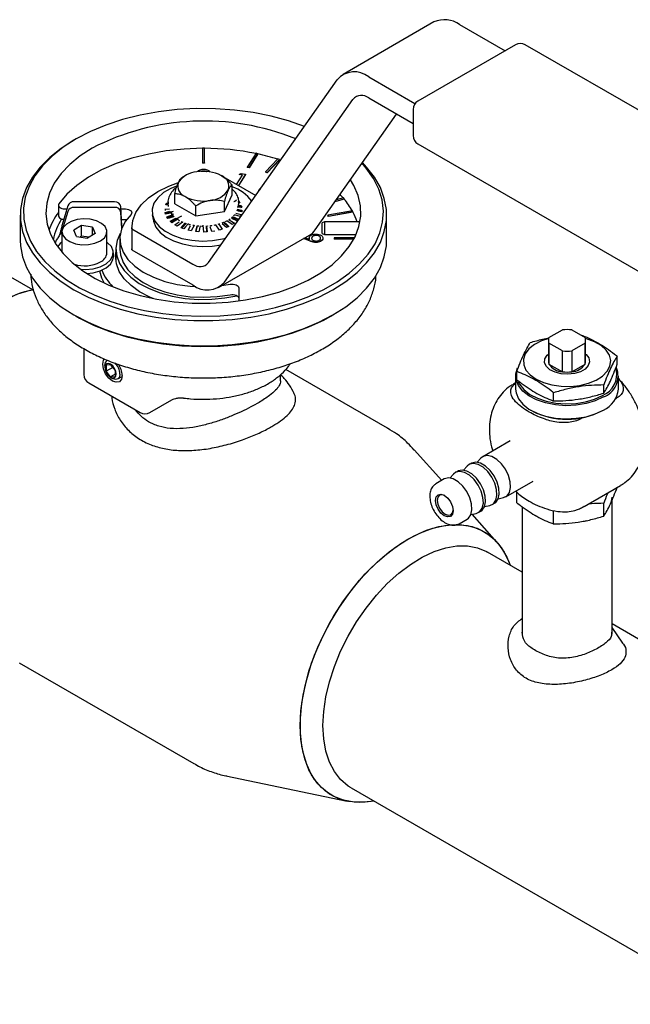
# Model space of a CAD drawing. Units: millimetres. Extents: x 10 to 410, y 5 to 287.
# Drawn here: x 329 to 371, y 65 to 133 of the extents above; entities that cross this region are included whole.
import ezdxf

# ---------------------------------------------------------------- set-up
doc = ezdxf.new("R2010")
doc.units = ezdxf.units.MM

msp = doc.modelspace()

# ---------------------------------------------------------------- linework, layer by layer
at = {"color": 7, "linetype": 'Continuous', "lineweight": 25}
for p, q in [((357.464, 132.781), (351.179, 129.153)), ((359.242, 132.605), (362.386, 130.79)), ((363.113, 131.209), (356.356, 127.308)), ((388.39, 117.002), (363.779, 131.209)), ((341.889, 116.132), (350.779, 128.782)), ((352.957, 128.977), (356.155, 127.13)), ((342.977, 114.778), (351.868, 127.428)), ((352.957, 127.525), (356.022, 125.755)), ((356.022, 126.731), (356.022, 124.917)), ((349.263, 118.406), (354.888, 126.41)), ((332.725, 124.685), (332.568, 124.595)), ((341.592, 124.057), (341.459, 124.057)), ((341.459, 124.057), (341.459, 123.031)), ((341.592, 123.031), (341.592, 124.057)), ((356.356, 124.339), (380.966, 110.132)), ((345.164, 123.694), (344.556, 122.73)), ((344.682, 122.703), (345.29, 123.668)), ((345.29, 123.649), (344.682, 122.685)), ((345.29, 123.668), (345.164, 123.694)), ((345.29, 123.668), (345.29, 123.649)), ((345.29, 123.649), (345.29, 123.649)), ((346.673, 123.306), (345.817, 122.406)), ((346.789, 123.269), (346.673, 123.306)), ((341.459, 123.031), (341.592, 123.031)), ((341.459, 123.031), (341.459, 123.013)), ((341.592, 123.013), (341.459, 123.013)), ((341.592, 123.031), (341.592, 123.013)), ((344.556, 122.73), (344.682, 122.703)), ((344.556, 122.73), (344.556, 122.711)), ((344.682, 122.685), (344.556, 122.711)), ((344.682, 122.703), (344.682, 122.685)), ((345.934, 122.369), (346.789, 123.269)), ((346.789, 123.251), (345.934, 122.351)), ((346.789, 123.269), (346.789, 123.251)), ((346.873, 123.224), (346.789, 123.251)), ((346.789, 123.251), (346.789, 123.251)), ((340.268, 122.147), (340.074, 122.034)), ((341.539, 122.488), (341.539, 122.469)), ((342.863, 122.1), (345.154, 120.778)), ((343.825, 121.545), (344.232, 122.19)), ((344.427, 122.242), (343.944, 121.476)), ((344.427, 122.224), (343.953, 121.471)), ((344.005, 122.238), (344.143, 122.302)), ((344.232, 122.19), (344.005, 122.238)), ((344.005, 122.238), (344.005, 122.22)), ((344.222, 122.174), (344.005, 122.22)), ((344.143, 122.302), (344.427, 122.242)), ((344.427, 122.242), (344.427, 122.224)), ((345.817, 122.406), (345.817, 122.388)), ((345.817, 122.406), (345.934, 122.369)), ((345.934, 122.351), (345.817, 122.388)), ((345.934, 122.369), (345.934, 122.351)), ((343.509, 120.82), (343.509, 121.503)), ((339.543, 120.207), (339.543, 120.89)), ((342.977, 119.676), (343.509, 120.82)), ((345.423, 121.237), (345.464, 121.219)), ((351.202, 120.608), (350.712, 120.468)), ((351.261, 120.539), (351.202, 120.608)), ((329.736, 114.247), (319.495, 120.159)), ((331.505, 120.101), (331.505, 119.375)), ((332.151, 120.061), (331.749, 118.681)), ((335.383, 120.34), (332.583, 120.34)), ((335.383, 119.955), (332.583, 119.955)), ((335.896, 118.681), (335.827, 119.993)), ((338.924, 120.123), (338.981, 120.247)), ((339.066, 120.119), (338.924, 120.123)), ((338.994, 120.173), (338.97, 120.122)), ((338.981, 120.247), (339.081, 120.244)), ((338.994, 120.173), (338.981, 120.247)), ((339.081, 120.171), (338.994, 120.173)), ((339.081, 120.332), (339.081, 120.151)), ((339.085, 120.251), (339.081, 120.332)), ((339.543, 120.207), (340.994, 119.369)), ((340.994, 119.369), (340.994, 120.052)), ((342.977, 119.676), (342.977, 120.358)), ((344.174, 119.964), (343.862, 119.975)), ((343.948, 120.044), (343.965, 120.155)), ((343.956, 120.097), (344.139, 120.091)), ((343.97, 120.151), (343.97, 120.332)), ((344.052, 120.278), (343.97, 120.271)), ((343.973, 120.398), (344.052, 120.278)), ((344.126, 120.018), (343.989, 120.023)), ((344.126, 120.018), (344.139, 120.091)), ((344.161, 119.891), (344.126, 120.018)), ((344.139, 120.091), (344.174, 119.964)), ((351.261, 120.521), (350.62, 120.338)), ((350.636, 120.361), (351.261, 120.539)), ((351.261, 120.539), (351.261, 120.521)), ((351.261, 120.521), (351.261, 120.521)), ((328.859, 119.425), (328.859, 117.683)), ((332.151, 119.676), (331.816, 118.527)), ((331.95, 119.844), (332.088, 119.844)), ((335.885, 118.514), (335.827, 119.608)), ((335.835, 119.844), (336.137, 119.844)), ((337.992, 119.448), (338.073, 119.023)), ((339.187, 119.835), (338.86, 119.803)), ((338.885, 119.859), (338.873, 119.731)), ((338.877, 119.609), (339.208, 119.682)), ((338.912, 119.483), (338.877, 119.609)), ((339.432, 119.658), (338.896, 119.54)), ((339.357, 119.58), (338.912, 119.483)), ((338.999, 119.295), (339.444, 119.455)), ((339.079, 119.176), (338.999, 119.295)), ((339.432, 119.377), (339.038, 119.236)), ((340.007, 119.338), (339.283, 118.957)), ((340.994, 119.369), (342.977, 119.676)), ((343.903, 119.093), (343.511, 119.264)), ((344.07, 119.327), (343.684, 119.437)), ((343.77, 119.553), (344.128, 119.451)), ((343.854, 119.823), (344.192, 119.77)), ((344.178, 119.699), (343.871, 119.748)), ((344.18, 119.642), (343.898, 119.686)), ((344.128, 119.451), (344.07, 119.327)), ((344.178, 119.699), (344.192, 119.77)), ((344.192, 119.77), (344.18, 119.642)), ((351.827, 119.725), (350.131, 119.417)), ((350.131, 119.417), (350.131, 119.399)), ((350.131, 119.417), (350.172, 119.343)), ((350.172, 119.325), (350.131, 119.399)), ((350.172, 119.343), (351.867, 119.652)), ((351.867, 119.634), (350.172, 119.325)), ((350.172, 119.343), (350.172, 119.325)), ((351.867, 119.652), (351.827, 119.725)), ((351.867, 119.652), (351.867, 119.634)), ((351.867, 119.634), (351.867, 119.634)), ((354.192, 118.881), (354.192, 119.425)), ((331.749, 118.681), (331.749, 118.296)), ((333.104, 118.693), (332.56, 118.379)), ((333.848, 118.578), (333.104, 118.693)), ((333.104, 117.967), (333.104, 118.693)), ((333.848, 118.578), (334.047, 118.149)), ((333.848, 118.034), (333.848, 118.578)), ((335.873, 119.119), (336.137, 119.119)), ((336.137, 119.119), (336.221, 119.114)), ((336.577, 118.541), (336.577, 117.089)), ((339.231, 119.003), (339.615, 119.205)), ((339.352, 118.895), (339.231, 119.003)), ((339.721, 118.654), (339.563, 118.745)), ((339.982, 118.532), (340.271, 118.856)), ((340.324, 118.843), (340.03, 118.514)), ((340.467, 118.374), (340.631, 118.678)), ((340.999, 118.278), (341.089, 118.68)), ((341.105, 118.678), (341.015, 118.276)), ((341.312, 118.675), (341.219, 118.258)), ((341.554, 118.248), (341.519, 118.718)), ((341.771, 118.254), (341.74, 118.662)), ((341.746, 118.663), (341.776, 118.254)), ((342.108, 118.285), (341.985, 118.61)), ((342.636, 118.387), (342.384, 118.742)), ((343.116, 118.551), (342.815, 118.826)), ((343.236, 118.607), (342.908, 118.906)), ((343.288, 118.632), (343.116, 118.551)), ((343.526, 118.769), (343.136, 119.015)), ((343.849, 119.031), (343.486, 119.19)), ((343.666, 118.869), (343.526, 118.769)), ((343.95, 119.146), (343.849, 119.031)), ((349.903, 118.962), (349.748, 118.89)), ((349.748, 118.146), (349.748, 118.89)), ((352.357, 118.962), (349.903, 118.962)), ((349.903, 118.962), (349.903, 118.073)), ((354.192, 118.073), (354.192, 118.876)), ((331.748, 118.264), (331.748, 116.84)), ((332.759, 117.949), (332.56, 118.379)), ((332.759, 117.949), (333.503, 117.834)), ((333.104, 117.967), (333.007, 117.911)), ((333.6, 117.89), (333.104, 117.967)), ((334.047, 118.149), (333.503, 117.834)), ((334.859, 116.812), (334.859, 118.264)), ((336.578, 118.472), (336.578, 117.02)), ((336.578, 118.472), (340.8, 116.035)), ((340.168, 118.462), (339.982, 118.532)), ((340.675, 118.328), (340.467, 118.374)), ((341.219, 118.258), (340.999, 118.278)), ((341.776, 118.254), (341.554, 118.248)), ((342.322, 118.318), (342.108, 118.285)), ((342.577, 114.407), (348.863, 118.035)), ((342.834, 118.446), (342.636, 118.387)), ((348.559, 117.86), (348.862, 117.74)), ((349.319, 118.029), (349.319, 118.011)), ((349.748, 118.146), (349.903, 118.073)), ((349.903, 118.073), (352.086, 118.073)), ((354.19, 118.073), (354.192, 118.073)), ((354.192, 117.683), (354.192, 118.073)), ((331.342, 117.676), (331.281, 117.477)), ((331.429, 117.79), (331.342, 117.676)), ((335.748, 117.792), (335.748, 117.066)), ((348.853, 117.631), (348.442, 117.793)), ((348.853, 117.649), (348.461, 117.803)), ((348.85, 117.834), (348.85, 117.816)), ((348.853, 117.649), (348.853, 117.631)), ((349.31, 117.545), (349.31, 117.527)), ((349.788, 117.824), (349.788, 117.805)), ((351.98, 117.849), (350.57, 117.849)), ((350.57, 117.849), (350.57, 117.772)), ((350.57, 117.772), (350.57, 117.753)), ((350.57, 117.772), (351.94, 117.772)), ((351.931, 117.753), (350.57, 117.753)), ((335.303, 116.522), (335.303, 116.812)), ((335.481, 117.066), (335.481, 116.222)), ((336.578, 117.02), (336.577, 117.089)), ((336.578, 117.02), (340.8, 114.583)), ((342.807, 114.54), (343.383, 114.633)), ((343.97, 114.39), (343.97, 113.481)), ((332.568, 112.513), (332.725, 112.423)), ((350.327, 112.423), (350.484, 112.513)), ((365.42, 110.941), (366.343, 111.474)), ((366.991, 111.474), (367.915, 110.941)), ((365.378, 110.754), (365.378, 109.302)), ((366.343, 110.034), (365.42, 110.567)), ((365.42, 110.567), (365.42, 109.115)), ((367.915, 110.567), (366.991, 110.034)), ((367.915, 109.115), (367.915, 110.567)), ((367.956, 109.302), (367.956, 110.754)), ((333.269, 110.176), (333.269, 108.384)), ((366.343, 108.582), (366.343, 110.034)), ((366.991, 110.034), (366.991, 108.582)), ((334.722, 109.019), (334.722, 108.874)), ((335.115, 109.066), (334.8, 109.038)), ((334.8, 109.038), (334.8, 108.619)), ((335.115, 109.066), (335.429, 108.675)), ((365.42, 109.115), (366.343, 108.582)), ((366.991, 108.582), (367.915, 109.115)), ((370.137, 109.101), (370.137, 109.67)), ((335.26, 108.885), (334.8, 108.619)), ((335.115, 108.228), (334.8, 108.619)), ((335.429, 108.41), (335.115, 108.228)), ((335.429, 108.675), (335.429, 108.256)), ((346.859, 107.96), (346.859, 108.378)), ((354.261, 104.682), (347.219, 108.748)), ((363.197, 108.028), (363.197, 108.596)), ((333.603, 107.807), (337.154, 105.756)), ((335.114, 108.194), (335.24, 108.121)), ((335.115, 108.228), (335.429, 108.256)), ((335.607, 108.085), (335.913, 108.262)), ((363.112, 107.814), (362.966, 107.73)), ((363.112, 108.286), (363.112, 107.379)), ((369.207, 107.098), (369.207, 107.666)), ((370.223, 107.379), (370.223, 108.286)), ((365.737, 106.561), (365.737, 107.13)), ((337.821, 105.756), (339.349, 106.638)), ((370.032, 106.715), (370.119, 106.765)), ((364.153, 105.928), (364.216, 105.891)), ((369.119, 105.891), (369.182, 105.928)), ((367.604, 105.314), (367.769, 105.409)), ((362.725, 103.793), (360.839, 102.704)), ((358.001, 101.066), (356.104, 103.183)), ((360.053, 102.251), (359.896, 102.16)), ((360.702, 102.592), (360.459, 102.317)), ((358.816, 101.503), (358.573, 101.229)), ((359.111, 101.707), (358.953, 101.616)), ((359.759, 102.048), (359.516, 101.773)), ((358.168, 101.162), (357.602, 100.836)), ((362.439, 99.933), (364.324, 101.022)), ((363.131, 100.333), (363.196, 100.264)), ((363.197, 99.522), (363.197, 100.254)), ((367.854, 99.262), (370.369, 100.713)), ((361.496, 99.389), (361.653, 99.479)), ((361.914, 99.797), (362.273, 99.871)), ((369.207, 98.593), (369.207, 99.478)), ((369.778, 90.419), (369.778, 99.697)), ((360.028, 98.709), (360.387, 98.782)), ((360.553, 98.845), (360.71, 98.935)), ((360.971, 99.253), (361.33, 99.326)), ((363.556, 99.253), (363.556, 90.439)), ((365.737, 98.056), (365.737, 98.941)), ((359.202, 98.064), (359.768, 98.391)), ((361.824, 96.798), (360.099, 98.723)), ((364.409, 98.668), (364.605, 98.558)), ((367.928, 98.261), (368.038, 98.291)), ((363.556, 94.723), (361.166, 96.103)), ((387.091, 81.137), (369.778, 91.131)), ((370.527, 89.796), (369.778, 90.881)), ((328.79, 88.441), (340.862, 81.472)), ((343.083, 80.626), (351.472, 78.866)), ((351.744, 79.783), (377.67, 64.817))]:
    msp.add_line(p, q, dxfattribs=at)
at = {"color": 7, "linetype": 'Continuous', "lineweight": 25, "flags": 128}
for points in [[(348.51, 125.552), (347.41, 125.937), (346.211, 126.262), (344.959, 126.512), (343.668, 126.683), (342.353, 126.775), (341.029, 126.785), (339.71, 126.714), (338.412, 126.562), (337.149, 126.331), (335.935, 126.025), (334.785, 125.645), (333.711, 125.197), (332.726, 124.686)], [(332.726, 124.686), (331.841, 124.118), (331.065, 123.498), (330.408, 122.834), (329.876, 122.133), (329.477, 121.404), (329.214, 120.655), (329.091, 119.893), (329.109, 119.129), (329.267, 118.369), (329.564, 117.624), (329.997, 116.901), (330.56, 116.209), (331.248, 115.556), (332.052, 114.948), (332.963, 114.393), (333.972, 113.897), (335.066, 113.466), (336.233, 113.104), (337.46, 112.817), (338.733, 112.606), (340.038, 112.474), (341.36, 112.423), (342.684, 112.454), (343.994, 112.565), (345.277, 112.756), (346.517, 113.025), (347.7, 113.369), (348.813, 113.783), (349.844, 114.263), (350.781, 114.804), (351.613, 115.399), (352.33, 116.042), (352.925, 116.725), (353.391, 117.441), (353.723, 118.181), (353.916, 118.938), (353.969, 119.702), (353.881, 120.465), (353.653, 121.218), (353.287, 121.953), (352.789, 122.662), (352.493, 123.002)], [(332.569, 124.596), (331.682, 124.027), (330.903, 123.408), (330.24, 122.745), (329.7, 122.045), (329.291, 121.318), (329.015, 120.569), (328.876, 119.808), (328.876, 119.042), (329.015, 118.281), (329.291, 117.532), (329.7, 116.804), (330.24, 116.105), (330.903, 115.442), (331.682, 114.823), (332.569, 114.254), (333.554, 113.742), (334.627, 113.292), (335.775, 112.91), (336.986, 112.598), (338.247, 112.362), (339.544, 112.203), (340.863, 112.123), (342.189, 112.123), (343.507, 112.203), (344.804, 112.362), (346.065, 112.598), (347.276, 112.91), (348.424, 113.292), (349.497, 113.742), (350.482, 114.254), (351.37, 114.823), (352.149, 115.442), (352.812, 116.105), (353.351, 116.804), (353.761, 117.532), (354.036, 118.281), (354.175, 119.042), (354.175, 119.808), (354.036, 120.569), (353.761, 121.318), (353.351, 122.045), (352.812, 122.745), (352.526, 123.05)], [(333.826, 124.051), (332.999, 123.516), (332.282, 122.929), (331.686, 122.299), (331.219, 121.634), (330.886, 120.943), (330.691, 120.234), (330.638, 119.517), (330.727, 118.801), (330.956, 118.095), (331.323, 117.41), (331.824, 116.753), (332.45, 116.133), (333.195, 115.558), (334.049, 115.036), (335, 114.574), (336.036, 114.178), (337.144, 113.852), (338.309, 113.601), (339.516, 113.428), (340.749, 113.336), (341.992, 113.326), (343.229, 113.398), (344.444, 113.55), (345.621, 113.782), (346.744, 114.089), (347.8, 114.469), (348.773, 114.915), (349.652, 115.423), (350.425, 115.985), (351.083, 116.594), (351.615, 117.242), (352.016, 117.922), (352.28, 118.623), (352.405, 119.337), (352.387, 120.055), (352.227, 120.767), (351.929, 121.463), (351.69, 121.86)], [(341.459, 124.039), (340.197, 123.992), (338.954, 123.86), (337.745, 123.646), (336.588, 123.351), (335.499, 122.981), (334.492, 122.54), (333.58, 122.034), (332.778, 121.47), (332.094, 120.856), (331.54, 120.2)], [(336.578, 118.472), (336.638, 119.043), (336.857, 119.602), (337.227, 120.132), (337.74, 120.622), (338.383, 121.058), (339.138, 121.429), (339.746, 121.652)], [(339.66, 121.421), (339.279, 121.265), (338.77, 120.971), (338.374, 120.624), (338.107, 120.238), (337.98, 119.83), (337.999, 119.415), (338.161, 119.01), (338.462, 118.633), (338.887, 118.298), (339.421, 118.019), (340.041, 117.809), (340.722, 117.674), (341.436, 117.622), (342.153, 117.653), (342.845, 117.768), (343.081, 117.828)], [(331.54, 120.2), (331.51, 120.139), (331.507, 120.076), (331.531, 120.015), (331.58, 119.959), (331.651, 119.911), (331.74, 119.875), (331.842, 119.852), (331.95, 119.844)], [(331.505, 119.375), (331.507, 119.351), (331.531, 119.289), (331.58, 119.233), (331.651, 119.185), (331.74, 119.149), (331.842, 119.126), (331.878, 119.122)], [(336.522, 119.46), (336.123, 118.974), (335.864, 118.457), (335.752, 117.923), (335.791, 117.385), (335.979, 116.859), (336.311, 116.356), (336.778, 115.891), (337.369, 115.475), (338.069, 115.119), (338.858, 114.833), (339.716, 114.624), (340.622, 114.498), (341.015, 114.47)], [(336.137, 119.844), (336.252, 119.836), (336.359, 119.81), (336.451, 119.769), (336.522, 119.716), (336.566, 119.654), (336.582, 119.588), (336.566, 119.521), (336.522, 119.46)], [(343.531, 119.328), (343.749, 119.233), (343.95, 119.146)], [(334.403, 117.629), (334.679, 117.844), (334.832, 118.097), (334.849, 118.364), (334.729, 118.623), (334.483, 118.849), (334.131, 119.024), (333.706, 119.131), (333.245, 119.161), (332.79, 119.111), (332.38, 118.986), (332.052, 118.797), (331.835, 118.56), (331.749, 118.297), (331.801, 118.031), (331.986, 117.786), (332.289, 117.583), (332.681, 117.441), (333.129, 117.371), (333.593, 117.381), (334.03, 117.47), (334.403, 117.629)], [(338.073, 119.023), (338.08, 118.99), (338.239, 118.595), (338.532, 118.226), (338.948, 117.899), (339.47, 117.627), (340.075, 117.421), (340.74, 117.29), (341.438, 117.239), (342.138, 117.27), (342.758, 117.369)], [(339.793, 119.127), (339.54, 118.994), (339.352, 118.895)], [(339.563, 118.745), (339.709, 118.855), (339.848, 118.96)], [(340.089, 118.932), (339.867, 118.764), (339.721, 118.654)], [(340.501, 118.835), (340.29, 118.599), (340.168, 118.462)], [(340.879, 118.708), (340.793, 118.547), (340.675, 118.328)], [(342.584, 118.799), (342.732, 118.59), (342.834, 118.446)], [(342.929, 118.961), (343.147, 118.761), (343.288, 118.632)], [(343.292, 119.104), (343.491, 118.979), (343.666, 118.869)], [(335.782, 118.153), (335.571, 117.665), (335.482, 117.133), (335.535, 116.6), (335.729, 116.077), (336.058, 115.578), (336.516, 115.114), (337.091, 114.695), (337.77, 114.332), (338.537, 114.033), (339.374, 113.805), (340.261, 113.654), (341.178, 113.582), (342.104, 113.593), (343.015, 113.684), (343.844, 113.844)], [(328.859, 117.683), (328.876, 117.3), (329.015, 116.539), (329.291, 115.79), (329.7, 115.063), (330.24, 114.363), (330.903, 113.7), (331.682, 113.081), (332.569, 112.512), (333.554, 112), (334.627, 111.55), (335.775, 111.168), (336.986, 110.856), (338.247, 110.62), (339.544, 110.461), (340.863, 110.381), (342.189, 110.381), (343.507, 110.461), (344.804, 110.62), (346.065, 110.856), (347.276, 111.168), (348.424, 111.55), (349.497, 112), (350.482, 112.512), (351.37, 113.081), (352.149, 113.7), (352.812, 114.363), (353.351, 115.063), (353.761, 115.79), (354.036, 116.539), (354.175, 117.3), (354.192, 117.683)], [(331.748, 117.538), (331.631, 117.445), (331.442, 117.234)], [(333.04, 115.668), (333.372, 115.658), (333.908, 115.712), (334.4, 115.847), (334.811, 116.053), (335.11, 116.316), (335.274, 116.616), (335.293, 116.93), (335.164, 117.236), (334.897, 117.51), (334.859, 117.538)], [(333.479, 115.372), (333.908, 115.421), (334.4, 115.556), (334.811, 115.763), (335.11, 116.026), (335.274, 116.326), (335.303, 116.522)], [(338.06, 113.647), (337.822, 113.748), (337.119, 114.115), (336.524, 114.54), (336.051, 115.013), (335.711, 115.523), (335.512, 116.058), (335.461, 116.604), (335.481, 116.821)], [(335.748, 117.066), (335.791, 116.66), (335.979, 116.133), (336.311, 115.63), (336.778, 115.165), (337.369, 114.749), (338.069, 114.394), (338.858, 114.107), (339.716, 113.898), (340.622, 113.772), (341.551, 113.731), (342.479, 113.776), (343.383, 113.908)], [(334.659, 114.728), (334.508, 115.047), (334.365, 115.543)], [(343.383, 114.633), (343.486, 114.646), (343.591, 114.644), (343.692, 114.628), (343.785, 114.599), (343.862, 114.558), (343.921, 114.508), (343.958, 114.451), (343.97, 114.39)], [(329.796, 114.258), (329.52, 114.201), (328.677, 113.945), (327.817, 113.564), (326.95, 113.064), (326.09, 112.451), (325.247, 111.734), (324.433, 110.922), (323.659, 110.026), (322.935, 109.058), (322.271, 108.032), (321.677, 106.961), (321.159, 105.86), (320.726, 104.744), (320.383, 103.627), (320.135, 102.525), (319.984, 101.453), (319.934, 100.425), (319.984, 99.456), (320.135, 98.557), (320.383, 97.742), (320.726, 97.022), (321.056, 96.533)], [(343.383, 113.908), (343.486, 113.92), (343.591, 113.918), (343.692, 113.902), (343.785, 113.873), (343.862, 113.832), (343.921, 113.782), (343.958, 113.725), (343.97, 113.665)], [(332.725, 112.423), (332.963, 112.288), (333.972, 111.792), (335.066, 111.361), (336.233, 111), (337.46, 110.712), (338.733, 110.501), (340.038, 110.369), (341.36, 110.318), (342.684, 110.349), (343.994, 110.46), (345.277, 110.652), (346.517, 110.921), (347.7, 111.264), (348.813, 111.678), (349.844, 112.159), (350.327, 112.423)], [(365.399, 110.886), (364.904, 110.719), (364.418, 110.467), (364.036, 110.161), (363.778, 109.814), (363.655, 109.444), (363.673, 109.067), (363.83, 108.701), (364.121, 108.363), (364.53, 108.069)], [(364.53, 108.069), (365.04, 107.832), (365.625, 107.665), (366.259, 107.573), (366.913, 107.563), (367.554, 107.634), (368.155, 107.783), (368.685, 108.004), (369.122, 108.284), (369.443, 108.613), (369.635, 108.973), (369.688, 109.349), (369.6, 109.723), (369.375, 110.077), (369.023, 110.395), (368.561, 110.662), (368.01, 110.865), (367.936, 110.886)], [(367.956, 109.805), (367.984, 109.78), (368.17, 109.535), (368.222, 109.269), (368.136, 109.006), (367.919, 108.769), (367.591, 108.58), (367.181, 108.455), (366.725, 108.405), (366.265, 108.435), (365.84, 108.542), (365.488, 108.716), (365.241, 108.943), (365.121, 109.202), (365.139, 109.469), (365.292, 109.722), (365.378, 109.805)], [(335.916, 108.33), (335.865, 108.061), (335.718, 107.892), (335.499, 107.85), (335.24, 107.94), (334.982, 108.148), (334.762, 108.444), (334.616, 108.782), (334.565, 109.11), (334.616, 109.379), (334.681, 109.481)], [(334.722, 109.019), (334.761, 109.225), (334.874, 109.355), (334.874, 109.355)], [(335.507, 108.42), (335.477, 108.611), (335.392, 108.808), (335.265, 108.98), (335.115, 109.101), (334.964, 109.153), (334.837, 109.128), (334.752, 109.03), (334.722, 108.874), (334.752, 108.683), (334.837, 108.487), (334.964, 108.315), (335.115, 108.194), (335.265, 108.141), (335.392, 108.166), (335.477, 108.264), (335.507, 108.42)], [(335.759, 108.42), (335.719, 108.214), (335.607, 108.085), (335.439, 108.052), (335.24, 108.121), (335.24, 108.121)], [(369.181, 106.835), (368.624, 106.572), (367.986, 106.38), (367.295, 106.266), (366.577, 106.234), (365.864, 106.287), (365.183, 106.421), (364.563, 106.632), (364.029, 106.91), (363.603, 107.245), (363.303, 107.622), (363.14, 108.027), (363.122, 108.442), (363.249, 108.851), (363.25, 108.853)], [(363.296, 107.893), (363.387, 107.711), (363.68, 107.343), (364.095, 107.017), (364.615, 106.746), (365.22, 106.54), (365.884, 106.409), (366.579, 106.358), (367.279, 106.389), (367.953, 106.5), (368.575, 106.688), (369.119, 106.944)], [(363.112, 107.379), (363.14, 107.119), (363.303, 106.715), (363.603, 106.338), (364.029, 106.003), (364.563, 105.724), (365.183, 105.514), (365.864, 105.379), (366.577, 105.327), (367.295, 105.358), (367.986, 105.473), (368.624, 105.665), (369.181, 105.927)], [(361.33, 99.326), (361.333, 99.327), (361.581, 99.449), (361.749, 99.689), (361.824, 100.026), (361.799, 100.428), (361.676, 100.862), (361.466, 101.288), (361.187, 101.668), (360.865, 101.969), (360.527, 102.164), (360.205, 102.235), (359.927, 102.176), (359.759, 102.048)], [(361.653, 99.479), (361.738, 99.54), (361.906, 99.78), (361.981, 100.116), (361.956, 100.519), (361.833, 100.953), (361.623, 101.379), (361.344, 101.759), (361.022, 102.06), (360.685, 102.254), (360.362, 102.326), (360.084, 102.267), (360.053, 102.251)], [(362.273, 99.871), (362.276, 99.871), (362.523, 99.994), (362.692, 100.233), (362.767, 100.57), (362.742, 100.973), (362.619, 101.406), (362.408, 101.832), (362.13, 102.212), (361.808, 102.513), (361.47, 102.708), (361.148, 102.779), (360.869, 102.721), (360.702, 102.592)], [(360.387, 98.782), (360.391, 98.783), (360.638, 98.905), (360.806, 99.145), (360.882, 99.481), (360.856, 99.884), (360.733, 100.318), (360.523, 100.744), (360.244, 101.124), (359.922, 101.425), (359.585, 101.619), (359.262, 101.691), (358.984, 101.632), (358.816, 101.503)], [(360.71, 98.935), (360.795, 98.996), (360.964, 99.236), (361.039, 99.572), (361.013, 99.975), (360.89, 100.409), (360.68, 100.834), (360.401, 101.215), (360.079, 101.515), (359.742, 101.71), (359.42, 101.781), (359.141, 101.723), (359.111, 101.707)], [(359.768, 98.391), (359.852, 98.451), (360.021, 98.691), (360.096, 99.028), (360.071, 99.431), (359.947, 99.864), (359.737, 100.29), (359.459, 100.67), (359.136, 100.971), (358.799, 101.166), (358.477, 101.237), (358.198, 101.179), (358.168, 101.162)], [(357.569, 99.677), (357.616, 99.921), (357.749, 100.074), (357.947, 100.112), (358.182, 100.031), (358.416, 99.841), (358.615, 99.573), (358.748, 99.267), (358.795, 98.969), (358.748, 98.725), (358.615, 98.573), (358.416, 98.534), (358.182, 98.615), (357.947, 98.805), (357.749, 99.073), (357.616, 99.379), (357.569, 99.677)], [(358.214, 100.011), (358.034, 100.068), (357.856, 100.033), (357.737, 99.896), (357.695, 99.677)], [(357.695, 99.677), (357.737, 99.41), (357.856, 99.135), (358.034, 98.894), (358.245, 98.724), (358.455, 98.651), (358.634, 98.686), (358.753, 98.823), (358.794, 99.007)], [(348.218, 84.097), (348.268, 85.125), (348.419, 86.197), (348.667, 87.299), (349.01, 88.415), (349.444, 89.532), (349.961, 90.633), (350.555, 91.704), (351.219, 92.73), (351.943, 93.698), (352.717, 94.593), (353.531, 95.406), (354.374, 96.123), (355.235, 96.736), (356.101, 97.236), (356.961, 97.617), (357.804, 97.872), (358.618, 98), (359.393, 97.998), (360.116, 97.866), (360.78, 97.606), (361.375, 97.222), (361.892, 96.718), (362.325, 96.102), (362.668, 95.381), (362.736, 95.197)], [(355.668, 97.001), (356.533, 97.442), (357.386, 97.761), (358.216, 97.953), (359.012, 98.016), (359.762, 97.949), (360.457, 97.753), (361.087, 97.43), (361.644, 96.985), (362.12, 96.424), (362.509, 95.755), (362.737, 95.197)], [(353.315, 78.876), (353.12, 78.842), (352.324, 78.779), (351.574, 78.846), (350.879, 79.042), (350.249, 79.365), (349.692, 79.81), (349.216, 80.371), (348.827, 81.041), (348.53, 81.81), (348.331, 82.668), (348.23, 83.604), (348.23, 84.604), (348.331, 85.656), (348.53, 86.745), (348.827, 87.856), (349.216, 88.975), (349.692, 90.085), (350.249, 91.173), (350.879, 92.224), (351.574, 93.222), (352.324, 94.156), (353.12, 95.011), (353.95, 95.777), (354.803, 96.444), (355.668, 97.001)], [(349.793, 84.097), (349.843, 85.072), (349.994, 86.09), (350.242, 87.136), (350.585, 88.195), (351.017, 89.249), (351.531, 90.284), (352.12, 91.283), (352.775, 92.232), (353.485, 93.116), (354.241, 93.921), (355.03, 94.636), (355.84, 95.249), (356.66, 95.752), (357.477, 96.136), (358.278, 96.396), (359.052, 96.528), (359.786, 96.529), (360.47, 96.401), (361.093, 96.144), (361.166, 96.103)], [(353.314, 78.877), (352.717, 78.795), (351.943, 78.797), (351.219, 78.929), (350.555, 79.189), (349.961, 79.574), (349.444, 80.077), (349.01, 80.694), (348.667, 81.414), (348.419, 82.229), (348.268, 83.127), (348.218, 84.097)], [(351.744, 79.783), (351.531, 79.918), (351.017, 80.359), (350.585, 80.915), (350.242, 81.578), (349.994, 82.337), (349.843, 83.181), (349.793, 84.097)]]:
    msp.add_lwpolyline(points, dxfattribs=at)
at = {"color": 7, "linetype": 'Continuous', "lineweight": 25}
for centre, radius, start, end in [((358.2, 131.142), 1.797, 54.53278, 114.15676), ((363.446, 130.632), 0.667, 60.00269, 119.99731), ((351.967, 127.766), 1.563, 50.75183, 139.4672), ((352.462, 126.92), 0.782, 50.75183, 139.4672), ((356.689, 126.731), 0.667, 119.99731, 180), ((341.577, 108.96), 16.965, 68.08091, 117.18362), ((356.689, 124.917), 0.667, 180, 240.00269), ((341.556, 105.954), 18.085, 78.49078, 89.88482), ((342.03, 108.362), 15.631, 72.72131, 77.96227), ((341.163, 120.792), 1.623, 93.4335, 146.56112), ((341.529, 119.723), 2.729, 62.64283, 99.7711), ((342.506, 121.416), 0.782, 340.539, 69.25792), ((340.545, 121.426), 0.782, 160.539, 249.25792), ((342.663, 118.81), 2.703, 35.3114, 71.77147), ((341.523, 123.119), 2.729, 242.64283, 279.7711), ((341.889, 122.05), 1.623, 273.4335, 326.56112), ((346.496, 116.503), 6.233, 40.96713, 44.08545), ((332.558, 119.906), 0.435, 86.60271, 159.05713), ((332.558, 119.521), 0.435, 86.60271, 159.05713), ((335.418, 119.927), 0.414, 9.09597, 94.83264), ((335.418, 119.542), 0.414, 9.09597, 94.83264), ((347.283, 117.15), 5.214, 29.36616, 40.26934), ((335.163, 116.851), 4.575, 143.0845, 160.57363), ((340.109, 120.102), 0.994, 204.32879, 209.09994), ((340.289, 120.215), 1.207, 214.75959, 218.95134), ((340.506, 120.407), 1.497, 223.8758, 227.5077), ((340.737, 120.68), 1.854, 231.76781, 234.91637), ((342.431, 120.534), 1.668, 308.65683, 312.03584), ((342.657, 120.301), 1.343, 316.61546, 320.52003), ((343.013, 120.071), 0.917, 336.31623, 341.35085), ((348.108, 117.616), 4.266, 18.39755, 28.23295), ((335.18, 116.911), 4.117, 146.99526, 168.74307), ((340.96, 121.022), 2.263, 238.62417, 241.3812), ((341.157, 121.409), 2.697, 244.65159, 247.10367), ((341.315, 121.809), 3.128, 250.03885, 252.26063), ((341.426, 122.184), 3.519, 254.94679, 257.00071), ((341.491, 122.496), 3.837, 259.50984, 261.44836), ((341.52, 122.712), 4.055, 263.84158, 265.70998), ((341.526, 122.809), 4.153, 268.04109, 269.88022), ((341.527, 122.776), 4.12, 272.1991, 274.04794), ((341.542, 122.618), 3.961, 276.40369, 278.30184), ((341.588, 122.35), 3.689, 280.74591, 282.73609), ((341.675, 122.002), 3.33, 285.3255, 287.45623), ((341.81, 121.61), 2.915, 290.25708, 292.58549), ((341.988, 121.211), 2.479, 295.6765, 298.27092), ((342.201, 120.843), 2.053, 301.74627, 304.68764), ((348.24, 119.108), 1.241, 300.15545, 325.53653), ((334.099, 116.876), 0.762, 293.5055, 355.17436), ((333.296, 118.331), 2.422, 253.06218, 297.21466), ((341.294, 116.64), 0.782, 230.75183, 319.4672), ((337.668, 116.904), 3.422, 202.42873, 225.60136), ((341.789, 115.794), 1.563, 230.75183, 319.4672), ((331.27, 106.834), 7.569, 101.22166, 120.89682), ((366.667, 109.293), 2.205, 81.55524, 98.44476), ((365.824, 110.754), 0.445, 155.18655, 204.81345), ((367.511, 110.754), 0.445, 335.18655, 24.81345), ((366.667, 112.215), 2.205, 261.55524, 278.44476), ((334.605, 108.359), 1.155, 3.05471, 46.42241), ((334.451, 108.259), 1.467, 2.75849, 35.43109), ((365.832, 109.305), 0.454, 180.3011, 204.63743), ((366.405, 109.756), 1.176, 213.02253, 266.98285), ((366.929, 109.756), 1.176, 273.01715, 326.97747), ((367.502, 109.305), 0.454, 335.36257, 359.6989), ((333.936, 108.384), 0.667, 180, 240.00269), ((366.667, 110.763), 2.205, 261.55524, 278.44476), ((368.562, 108.388), 1.548, 291.0671, 13.56755), ((368.643, 108.287), 1.549, 290.35437, 21.3994), ((368.452, 107.55), 1.779, 294.19711, 354.48275), ((337.487, 106.334), 0.667, 240.00269, 299.99731), ((366.667, 110.615), 5.322, 242.56838, 297.42625), ((368.655, 99.913), 1.124, 329.98425, 359.49162)]:
    msp.add_arc(centre, radius, start, end, dxfattribs=at)
for points, knots in [([(339.808, 121.687), (339.855, 121.774), (339.948, 121.948), (340.032, 122.006), (340.074, 122.034)], [0, 0, 0, 0, 0.503992, 1, 1, 1, 1]), ([(341.544, 122.58), (341.498, 122.578), (341.406, 122.573), (341.245, 122.525), (341.125, 122.467), (341.108, 122.416), (341.108, 122.416)], [0, 0, 0, 0, 0.250885, 0.501773, 0.999836, 1, 1, 1, 1]), ([(341.323, 122.433), (341.329, 122.438), (341.354, 122.46), (341.435, 122.48), (341.504, 122.485), (341.539, 122.488)], [0, 0, 0, 0, 0.12623, 0.563368, 1, 1, 1, 1]), ([(341.364, 122.436), (341.387, 122.445), (341.44, 122.465), (341.503, 122.468), (341.539, 122.469)], [0, 0, 0, 0, 0.431435, 1, 1, 1, 1]), ([(341.539, 122.488), (341.575, 122.485), (341.645, 122.481), (341.734, 122.456), (341.766, 122.428), (341.778, 122.417)], [0, 0, 0, 0, 0.380529, 0.761338, 1, 1, 1, 1]), ([(341.539, 122.469), (341.574, 122.467), (341.644, 122.462), (341.722, 122.443), (341.746, 122.423), (341.75, 122.42)], [0, 0, 0, 0, 0.454841, 0.910016, 1, 1, 1, 1]), ([(341.98, 122.395), (341.978, 122.402), (341.971, 122.435), (341.902, 122.483), (341.806, 122.537), (341.68, 122.573), (341.589, 122.577), (341.544, 122.58)], [0, 0, 0, 0, 0.060141, 0.295389, 0.530315, 0.765165, 1, 1, 1, 1]), ([(342.783, 122.147), (342.797, 122.138), (342.992, 122.023), (343.244, 121.802), (343.458, 121.56), (343.509, 121.503)], [0, 0, 0, 0, 0.055079, 0.777407, 1, 1, 1, 1]), ([(339.67, 121.319), (339.66, 121.312), (339.521, 121.222), (339.312, 121.009), (339.124, 120.67), (339.057, 120.397), (339.09, 120.258), (339.095, 120.237)], [0, 0, 0, 0, 0.024272, 0.337536, 0.648821, 0.947603, 1, 1, 1, 1]), ([(339.543, 120.89), (339.579, 121.02), (339.653, 121.287), (339.745, 121.545), (339.797, 121.662), (339.808, 121.687)], [0, 0, 0, 0, 0.43238, 0.879544, 1, 1, 1, 1]), ([(343.509, 121.503), (343.472, 121.477), (343.398, 121.424), (343.306, 121.288), (343.254, 121.178), (343.243, 121.155)], [0, 0, 0, 0, 0.43238, 0.879544, 1, 1, 1, 1]), ([(340.269, 120.695), (340.11, 120.767), (339.857, 120.881), (339.628, 120.887), (339.543, 120.89)], [0, 0, 0, 0, 0.627787, 1, 1, 1, 1]), ([(340.994, 120.052), (340.944, 120.109), (340.729, 120.351), (340.478, 120.572), (340.282, 120.687), (340.269, 120.695)], [0, 0, 0, 0, 0.222593, 0.944921, 1, 1, 1, 1]), ([(343.243, 121.155), (343.196, 121.042), (343.103, 120.816), (343.019, 120.51), (342.977, 120.358)], [0, 0, 0, 0, 0.503992, 1, 1, 1, 1]), ([(343.957, 120.31), (343.961, 120.343), (343.983, 120.49), (343.889, 120.751), (343.732, 121.021), (343.569, 121.156), (343.509, 121.206)], [0, 0, 0, 0, 0.0990293, 0.4486548, 0.7978822, 1, 1, 1, 1]), ([(345.357, 121.113), (345.358, 121.125), (345.363, 121.169), (345.398, 121.208), (345.423, 121.237)], [0, 0, 0, 0, 0.27507, 1, 1, 1, 1]), ([(339.089, 120.116), (339.086, 120.102), (339.08, 120.069), (339.092, 120.036), (339.1, 120.016)], [0, 0, 0, 0, 0.404985, 1, 1, 1, 1]), ([(341.986, 120.43), (341.811, 120.39), (341.465, 120.31), (341.15, 120.137), (340.994, 120.052)], [0, 0, 0, 0, 0.503992, 1, 1, 1, 1]), ([(342.977, 120.358), (342.841, 120.39), (342.565, 120.454), (342.223, 120.462), (342.027, 120.435), (341.986, 120.43)], [0, 0, 0, 0, 0.4323803, 0.8795439, 1, 1, 1, 1]), ([(343.64, 120.364), (343.646, 120.365), (343.676, 120.371), (343.729, 120.392), (343.78, 120.429), (343.803, 120.456), (343.811, 120.465)], [0, 0, 0, 0, 0.0914357, 0.4550869, 0.818685, 1, 1, 1, 1]), ([(339.479, 119.319), (339.448, 119.308), (339.315, 119.26), (339.181, 119.212), (339.079, 119.176)], [0, 0, 0, 0, 0.232103, 1, 1, 1, 1]), ([(339.297, 119.527), (339.313, 119.516), (339.344, 119.494), (339.404, 119.485), (339.443, 119.492), (339.461, 119.495)], [0, 0, 0, 0, 0.3630754, 0.7266801, 1, 1, 1, 1]), ([(331.749, 118.681), (331.722, 118.584), (331.669, 118.39), (331.615, 118.157), (331.587, 118.043), (331.586, 118.039)], [0, 0, 0, 0, 0.491651, 0.983302, 1, 1, 1, 1]), ([(339.782, 119.09), (339.783, 119.089), (339.786, 119.086), (339.79, 119.085), (339.793, 119.084)], [0, 0, 0, 0, 0.3073424, 1, 1, 1, 1]), ([(340.003, 118.971), (340.012, 118.962), (340.023, 118.952), (340.038, 118.954), (340.04, 118.955)], [0, 0, 0, 0, 0.9135069, 1, 1, 1, 1]), ([(340.247, 118.869), (340.255, 118.861), (340.266, 118.851), (340.281, 118.856), (340.284, 118.857)], [0, 0, 0, 0, 0.7875184, 1, 1, 1, 1]), ([(340.512, 118.786), (340.518, 118.779), (340.528, 118.769), (340.541, 118.776), (340.545, 118.778)], [0, 0, 0, 0, 0.695092, 1, 1, 1, 1]), ([(340.792, 118.723), (340.797, 118.716), (340.804, 118.706), (340.815, 118.715), (340.819, 118.718)], [0, 0, 0, 0, 0.630917, 1, 1, 1, 1]), ([(341.085, 118.68), (341.087, 118.674), (341.092, 118.664), (341.098, 118.674), (341.1, 118.679)], [0, 0, 0, 0, 0.591567, 1, 1, 1, 1]), ([(341.384, 118.659), (341.384, 118.653), (341.385, 118.643), (341.386, 118.654), (341.387, 118.659)], [0, 0, 0, 0, 0.575044, 1, 1, 1, 1]), ([(341.808, 118.666), (341.809, 118.664), (341.811, 118.652), (341.815, 118.654), (341.817, 118.664), (341.818, 118.667)], [0, 0, 0, 0, 0.136925, 0.712819, 1, 1, 1, 1]), ([(342.092, 118.696), (342.093, 118.694), (342.099, 118.683), (342.107, 118.686), (342.112, 118.696), (342.114, 118.699)], [0, 0, 0, 0, 0.11441, 0.705328, 1, 1, 1, 1]), ([(342.369, 118.745), (342.37, 118.744), (342.379, 118.735), (342.39, 118.739), (342.398, 118.749), (342.401, 118.752)], [0, 0, 0, 0, 0.07258, 0.691409, 1, 1, 1, 1]), ([(342.637, 118.813), (342.646, 118.812), (342.66, 118.811), (342.671, 118.822), (342.674, 118.825)], [0, 0, 0, 0, 0.651098, 1, 1, 1, 1]), ([(342.895, 118.905), (342.902, 118.905), (342.915, 118.904), (342.925, 118.914), (342.929, 118.918)], [0, 0, 0, 0, 0.537978, 1, 1, 1, 1]), ([(343.135, 119.015), (343.139, 119.015), (343.15, 119.016), (343.157, 119.024), (343.162, 119.028)], [0, 0, 0, 0, 0.346789, 1, 1, 1, 1]), ([(343.348, 119.141), (343.349, 119.141), (343.358, 119.143), (343.364, 119.149), (343.369, 119.155)], [0, 0, 0, 0, 0.097595, 1, 1, 1, 1]), ([(354.185, 118.261), (354.185, 118.305), (354.185, 118.392), (354.188, 118.545), (354.19, 118.691), (354.192, 118.809), (354.192, 118.857), (354.192, 118.876)], [0, 0, 0, 0, 0.2147477, 0.4294923, 0.6443199, 0.8592018, 1, 1, 1, 1]), ([(348.85, 117.834), (348.858, 117.874), (348.873, 117.954), (348.995, 118.045), (349.148, 118.101), (349.257, 118.107), (349.311, 118.109)], [0, 0, 0, 0, 0.2798088, 0.559477, 0.7796192, 1, 1, 1, 1]), ([(349.319, 118.029), (349.27, 118.024), (349.17, 118.015), (349.073, 117.953), (349.018, 117.887), (349.013, 117.842), (349.01, 117.819)], [0, 0, 0, 0, 0.278424, 0.558364, 0.77908, 1, 1, 1, 1]), ([(349.319, 118.011), (349.27, 118.006), (349.17, 117.997), (349.073, 117.935), (349.018, 117.869), (349.013, 117.824), (349.01, 117.801)], [0, 0, 0, 0, 0.278424, 0.558364, 0.77908, 1, 1, 1, 1]), ([(349.311, 118.109), (349.383, 118.104), (349.527, 118.095), (349.683, 118.015), (349.772, 117.921), (349.782, 117.856), (349.788, 117.824)], [0, 0, 0, 0, 0.279563, 0.558866, 0.779429, 1, 1, 1, 1]), ([(349.628, 117.828), (349.624, 117.856), (349.614, 117.912), (349.536, 117.977), (349.434, 118.022), (349.357, 118.026), (349.319, 118.029)], [0, 0, 0, 0, 0.280167, 0.55999, 0.7801, 1, 1, 1, 1]), ([(349.628, 117.81), (349.624, 117.838), (349.614, 117.894), (349.536, 117.959), (349.434, 118.003), (349.357, 118.008), (349.319, 118.011)], [0, 0, 0, 0, 0.280167, 0.55999, 0.7801, 1, 1, 1, 1]), ([(354.19, 118.077), (354.19, 118.076), (354.189, 118.069), (354.186, 118.105), (354.185, 118.173), (354.185, 118.237), (354.185, 118.261)], [0, 0, 0, 0, 0.071628, 0.424622, 0.777699, 1, 1, 1, 1]), ([(348.862, 117.74), (348.858, 117.757), (348.852, 117.789), (348.851, 117.82), (348.85, 117.834)], [0, 0, 0, 0, 0.559931, 1, 1, 1, 1]), ([(348.859, 117.741), (348.856, 117.752), (348.851, 117.777), (348.851, 117.802), (348.85, 117.816)], [0, 0, 0, 0, 0.444739, 1, 1, 1, 1]), ([(349.31, 117.545), (349.218, 117.554), (349.052, 117.571), (348.914, 117.625), (348.853, 117.649)], [0, 0, 0, 0, 0.558195, 1, 1, 1, 1]), ([(349.31, 117.527), (349.218, 117.536), (349.052, 117.552), (348.914, 117.607), (348.853, 117.631)], [0, 0, 0, 0, 0.558195, 1, 1, 1, 1]), ([(349.01, 117.819), (349.014, 117.792), (349.022, 117.736), (349.102, 117.672), (349.206, 117.632), (349.282, 117.628), (349.319, 117.626)], [0, 0, 0, 0, 0.280249, 0.559573, 0.779792, 1, 1, 1, 1]), ([(349.788, 117.824), (349.779, 117.783), (349.763, 117.701), (349.636, 117.609), (349.476, 117.555), (349.365, 117.548), (349.31, 117.545)], [0, 0, 0, 0, 0.279743, 0.55918, 0.77961, 1, 1, 1, 1]), ([(349.788, 117.805), (349.779, 117.765), (349.763, 117.683), (349.636, 117.59), (349.476, 117.537), (349.365, 117.53), (349.31, 117.527)], [0, 0, 0, 0, 0.279743, 0.55918, 0.77961, 1, 1, 1, 1]), ([(349.319, 117.626), (349.368, 117.63), (349.465, 117.638), (349.564, 117.697), (349.62, 117.762), (349.625, 117.806), (349.628, 117.828)], [0, 0, 0, 0, 0.278768, 0.558626, 0.779185, 1, 1, 1, 1]), ([(329.593, 115.336), (329.596, 115.223), (329.606, 114.85), (329.754, 114.226), (330.028, 113.477), (330.427, 112.755), (330.938, 112.063), (331.563, 111.408), (332.296, 110.795), (333.131, 110.233), (334.056, 109.73), (335.059, 109.289), (336.129, 108.917), (337.253, 108.614), (338.419, 108.385), (339.616, 108.229), (340.831, 108.149), (342.053, 108.143), (343.269, 108.214), (344.469, 108.359), (345.639, 108.578), (346.769, 108.87), (347.848, 109.234), (348.865, 109.666), (349.809, 110.166), (350.67, 110.731), (351.435, 111.357), (352.094, 112.037), (352.633, 112.765), (353.049, 113.527), (353.32, 114.312), (353.453, 114.881), (353.457, 115.182), (353.458, 115.217)], [0, 0, 0, 0, 0.013686, 0.044991, 0.076437, 0.108335, 0.140885, 0.174134, 0.207983, 0.242242, 0.276713, 0.311234, 0.345709, 0.380111, 0.41444, 0.448709, 0.482937, 0.517149, 0.551369, 0.585616, 0.619915, 0.654293, 0.688774, 0.723377, 0.758109, 0.792952, 0.827825, 0.862554, 0.896911, 0.930645, 0.963592, 0.995766, 1, 1, 1, 1]), ([(367.597, 111.136), (367.699, 111.098), (368.157, 110.924), (368.996, 110.509), (369.743, 109.979), (370.123, 109.68), (370.137, 109.67)], [0, 0, 0, 0, 0.121065, 0.546131, 0.983331, 1, 1, 1, 1]), ([(363.197, 108.596), (363.273, 108.797), (363.424, 109.201), (363.656, 109.74), (363.892, 110.213), (364.048, 110.47), (364.127, 110.599)], [0, 0, 0, 0, 0.244707, 0.49119, 0.744417, 1, 1, 1, 1]), ([(364.127, 110.599), (364.408, 110.684), (364.836, 110.813), (365.269, 110.895), (365.418, 110.923)], [0, 0, 0, 0, 0.65673, 1, 1, 1, 1]), ([(340.164, 106.762), (340.32, 106.744), (340.771, 106.692), (341.532, 106.663), (342.433, 106.7), (343.317, 106.813), (344.169, 107), (344.973, 107.257), (345.715, 107.584), (346.381, 107.975), (346.948, 108.431), (347.333, 108.822), (347.483, 109.075), (347.521, 109.139)], [0, 0, 0, 0, 0.053359, 0.153839, 0.25436, 0.354975, 0.455794, 0.556949, 0.658553, 0.760664, 0.863174, 0.965378, 1, 1, 1, 1]), ([(370.137, 109.67), (370.062, 109.546), (369.911, 109.298), (369.679, 108.836), (369.443, 108.294), (369.286, 107.876), (369.207, 107.666)], [0, 0, 0, 0, 0.244707, 0.49119, 0.744417, 1, 1, 1, 1]), ([(369.207, 107.098), (369.283, 107.221), (369.434, 107.469), (369.666, 107.931), (369.902, 108.473), (370.059, 108.891), (370.137, 109.101)], [0, 0, 0, 0, 0.244707, 0.49119, 0.744417, 1, 1, 1, 1]), ([(347.798, 107.079), (347.697, 107.274), (347.503, 107.652), (347.174, 108.074), (346.947, 108.286), (346.859, 108.368)], [0, 0, 0, 0, 0.393632, 0.764641, 1, 1, 1, 1]), ([(365.737, 107.13), (365.723, 107.141), (365.353, 107.431), (364.607, 107.963), (363.767, 108.38), (363.299, 108.558), (363.197, 108.596)], [0, 0, 0, 0, 0.016669, 0.442059, 0.878934, 1, 1, 1, 1]), ([(346.852, 107.96), (346.854, 107.949), (346.877, 107.839), (346.782, 107.624), (346.542, 107.296), (346.098, 106.912), (345.63, 106.62), (345.375, 106.461)], [0, 0, 0, 0, 0.0250351, 0.2474465, 0.477721, 0.7160776, 1, 1, 1, 1]), ([(362.972, 107.715), (362.889, 107.671), (362.623, 107.531), (362.251, 107.186), (361.873, 106.711), (361.591, 106.173), (361.4, 105.585), (361.313, 105.049), (361.305, 104.709), (361.302, 104.584)], [0, 0, 0, 0, 0.075911, 0.240695, 0.40223, 0.563855, 0.72896, 0.90074, 1, 1, 1, 1]), ([(367.604, 105.314), (367.578, 105.299), (367.437, 105.221), (367.12, 105.114), (366.576, 105.044), (366.01, 105.08), (365.477, 105.19), (364.808, 105.4), (364.151, 105.717), (363.524, 106.122), (363.087, 106.498), (362.803, 106.905), (362.757, 107.293), (362.872, 107.586), (363.047, 107.714), (363.112, 107.761)], [0, 0, 0, 0, 0.01369, 0.074372, 0.136227, 0.223156, 0.286166, 0.350875, 0.511556, 0.6086, 0.707556, 0.808901, 0.893284, 0.960608, 1, 1, 1, 1]), ([(363.197, 108.028), (363.299, 107.949), (363.757, 107.593), (364.596, 107.039), (365.343, 106.707), (365.723, 106.566), (365.737, 106.561)], [0, 0, 0, 0, 0.121065, 0.546131, 0.983331, 1, 1, 1, 1]), ([(369.207, 107.666), (368.926, 107.662), (368.362, 107.652), (367.495, 107.557), (366.616, 107.386), (366.031, 107.215), (365.737, 107.13)], [0, 0, 0, 0, 0.244707, 0.49119, 0.744417, 1, 1, 1, 1]), ([(370.223, 108.106), (370.333, 107.966), (370.536, 107.708), (370.579, 107.318), (370.44, 106.994), (370.223, 106.84), (370.119, 106.765)], [0, 0, 0, 0, 0.3197216, 0.5878532, 0.8017781, 1, 1, 1, 1]), ([(370.355, 100.724), (370.461, 100.782), (370.746, 100.939), (371.13, 101.307), (371.498, 101.789), (371.769, 102.333), (371.951, 102.926), (372.04, 103.568), (372.032, 104.255), (371.924, 104.975), (371.716, 105.706), (371.414, 106.427), (371.025, 107.111), (370.627, 107.676), (370.335, 107.976), (370.223, 108.092)], [0, 0, 0, 0, 0.044021, 0.118872, 0.192397, 0.266136, 0.341631, 0.420312, 0.503049, 0.589463, 0.677812, 0.766336, 0.854921, 0.944177, 1, 1, 1, 1]), ([(346.327, 104.833), (346.515, 104.951), (346.896, 105.189), (347.327, 105.549), (347.648, 105.906), (347.851, 106.265), (347.914, 106.632), (347.889, 106.911), (347.793, 107.068), (347.773, 107.1)], [0, 0, 0, 0, 0.150169, 0.304625, 0.456868, 0.612697, 0.782479, 0.956088, 1, 1, 1, 1]), ([(365.737, 106.561), (366.019, 106.566), (366.583, 106.575), (367.449, 106.671), (368.329, 106.841), (368.914, 107.012), (369.207, 107.098)], [0, 0, 0, 0, 0.244707, 0.49119, 0.744417, 1, 1, 1, 1]), ([(335.192, 106.883), (335.193, 106.84), (335.205, 106.54), (335.386, 105.97), (335.751, 105.208), (336.312, 104.513), (337.031, 103.932), (337.87, 103.507), (338.808, 103.237), (339.807, 103.113), (340.877, 103.125), (341.986, 103.262), (343.121, 103.514), (344.195, 103.846), (345.179, 104.236), (345.87, 104.569), (346.225, 104.774), (346.327, 104.833)], [0, 0, 0, 0, 0.011352, 0.07991, 0.154465, 0.231139, 0.306065, 0.383355, 0.455293, 0.529209, 0.603136, 0.679084, 0.754611, 0.832775, 0.900779, 0.97146, 1, 1, 1, 1]), ([(345.375, 106.461), (345.189, 106.355), (344.809, 106.14), (344.151, 105.818), (343.442, 105.508), (342.681, 105.216), (341.869, 104.96), (341.006, 104.754), (340.115, 104.633), (339.245, 104.637), (338.432, 104.789), (337.759, 105.081), (337.212, 105.476), (336.955, 105.794), (336.828, 105.951)], [0, 0, 0, 0, 0.075739, 0.153651, 0.230215, 0.308638, 0.392833, 0.479019, 0.572052, 0.667971, 0.756903, 0.849372, 0.925408, 1, 1, 1, 1]), ([(339.349, 106.638), (339.375, 106.652), (339.443, 106.688), (339.616, 106.744), (339.857, 106.778), (340.05, 106.775), (340.149, 106.763), (340.164, 106.762)], [0, 0, 0, 0, 0.155872, 0.401249, 0.671264, 0.952055, 1, 1, 1, 1]), ([(356.099, 103.165), (355.953, 103.33), (355.586, 103.741), (354.967, 104.249), (354.473, 104.543), (354.263, 104.667)], [0, 0, 0, 0, 0.277638, 0.693988, 1, 1, 1, 1]), ([(361.302, 104.584), (361.307, 104.432), (361.32, 104.036), (361.393, 103.538), (361.5, 103.199), (361.53, 103.103)], [0, 0, 0, 0, 0.3102579, 0.8041958, 1, 1, 1, 1]), ([(357.604, 100.826), (357.532, 100.778), (357.376, 100.674), (357.237, 100.407), (357.184, 100.163), (357.18, 100.012), (357.179, 99.976)], [0, 0, 0, 0, 0.267929, 0.577809, 0.900089, 1, 1, 1, 1]), ([(363.192, 100.26), (363.212, 100.238), (363.428, 100), (363.92, 99.686), (364.614, 99.322), (365.268, 99.07), (365.974, 98.905), (366.642, 98.882), (367.104, 98.935), (367.289, 99.015), (367.331, 99.034)], [0, 0, 0, 0, 0.025035, 0.27378, 0.424012, 0.577202, 0.734091, 0.864722, 0.968945, 1, 1, 1, 1]), ([(369.207, 98.593), (369.283, 98.716), (369.434, 98.964), (369.666, 99.426), (369.902, 99.968), (370.059, 100.386), (370.137, 100.596)], [0, 0, 0, 0, 0.244707, 0.49119, 0.744417, 1, 1, 1, 1]), ([(369.493, 100.208), (369.477, 100.17), (369.381, 99.951), (369.286, 99.692), (369.207, 99.478)], [0, 0, 0, 0, 0.171075, 1, 1, 1, 1]), ([(357.179, 99.976), (357.182, 99.905), (357.191, 99.701), (357.279, 99.347), (357.464, 98.938), (357.72, 98.566), (358.029, 98.259), (358.362, 98.049), (358.691, 97.955), (358.977, 97.956), (359.124, 98.036), (359.184, 98.068)], [0, 0, 0, 0, 0.068451, 0.194472, 0.320104, 0.445789, 0.572569, 0.701768, 0.818322, 0.926759, 1, 1, 1, 1]), ([(363.197, 99.522), (363.299, 99.444), (363.756, 99.089), (364.596, 98.534), (365.343, 98.201), (365.723, 98.061), (365.737, 98.056)], [0, 0, 0, 0, 0.120744, 0.545877, 0.983148, 1, 1, 1, 1]), ([(369.207, 99.478), (368.927, 99.477), (368.573, 99.477), (368.214, 99.435), (368.139, 99.426)], [0, 0, 0, 0, 0.792758, 1, 1, 1, 1]), ([(367.33, 99.036), (367.425, 99.064), (367.609, 99.119), (367.77, 99.225), (367.848, 99.276)], [0, 0, 0, 0, 0.513245, 1, 1, 1, 1]), ([(365.737, 98.056), (366.019, 98.061), (366.583, 98.07), (367.449, 98.166), (368.329, 98.336), (368.914, 98.507), (369.207, 98.593)], [0, 0, 0, 0, 0.244707, 0.49119, 0.744417, 1, 1, 1, 1]), ([(370.513, 89.797), (370.532, 89.776), (370.695, 89.601), (370.764, 89.279), (370.712, 88.829), (370.391, 88.389), (369.801, 87.954), (368.935, 87.548), (367.924, 87.222), (366.834, 87.001), (365.736, 86.919), (364.698, 87.013), (363.793, 87.331), (363.133, 87.916), (362.725, 88.657), (362.555, 89.472), (362.63, 90.276), (362.929, 91.021), (363.366, 91.36), (363.578, 91.524)], [0, 0, 0, 0, 0.008583, 0.07327, 0.136777, 0.197348, 0.254842, 0.312337, 0.372908, 0.436415, 0.501102, 0.565046, 0.627432, 0.689818, 0.753762, 0.81845, 0.881957, 0.942527, 1, 1, 1, 1]), ([(369.742, 90.574), (369.744, 90.47), (369.75, 90.195), (369.458, 89.893), (369.061, 89.607), (368.58, 89.33), (367.853, 89), (367.034, 88.791), (366.342, 88.745), (365.664, 88.799), (364.874, 89.064), (364.141, 89.486), (363.648, 89.93), (363.591, 90.355), (363.562, 90.568)], [0, 0, 0, 0, 0.064023, 0.169203, 0.222598, 0.27783, 0.376734, 0.48033, 0.533943, 0.589299, 0.69153, 0.796474, 0.897674, 1, 1, 1, 1]), ([(340.876, 81.482), (341.012, 81.4), (341.422, 81.153), (342.168, 80.87), (342.792, 80.667), (343.121, 80.62), (343.136, 80.618)], [0, 0, 0, 0, 0.195193, 0.589293, 0.981443, 1, 1, 1, 1])]:
    msp.add_open_spline(points, degree=3, knots=knots, dxfattribs=at)
msp.add_open_spline([(331.749, 118.296), (331.722, 118.257), (331.669, 118.179), (331.589, 118.044), (331.509, 117.908), (331.456, 117.829), (331.429, 117.79)], degree=3, dxfattribs=at)

doc.saveas('drawing.dxf')
